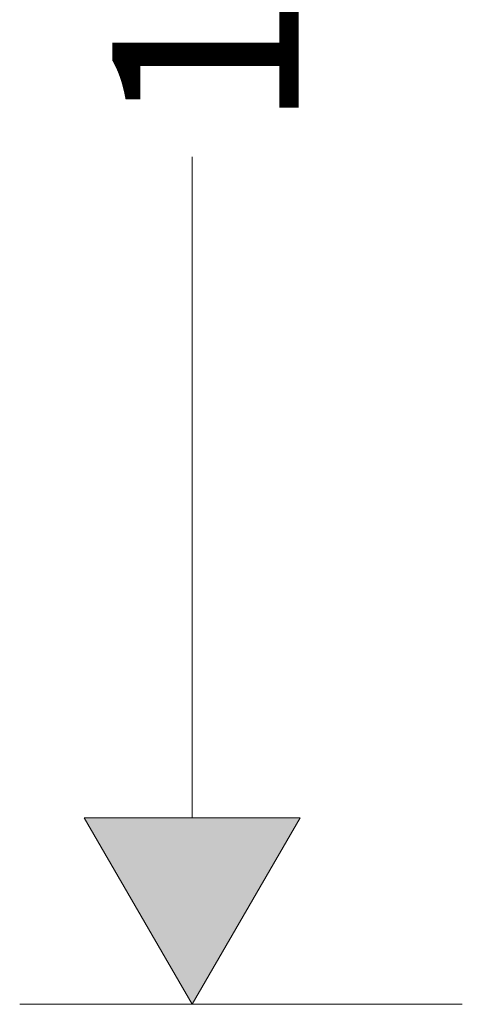
# Model space of a CAD drawing. Units: inches. Extents: x 1 to 106, y 1 to 111.
# Drawn here: x 74 to 79, y 23 to 35 of the extents above; entities that cross this region are included whole.
import ezdxf

# ---------------------------------------------------------------- set-up
doc = ezdxf.new("R2010")
doc.units = ezdxf.units.IN
doc.header["$MEASUREMENT"] = 0
doc.layers.add('bemaßung_mont', color=7, linetype='Continuous')

msp = doc.modelspace()

# ---------------------------------------------------------------- hatches: boundary and pattern name
at = {"layer": 'bemaßung_mont', "lineweight": 20}
msp.add_hatch(color=256, dxfattribs=at).paths.add_polyline_path([(74.266, 25.601), (75.519, 23.439), (76.767, 25.601)])

# ---------------------------------------------------------------- linework, layer by layer
for p, q in [((75.519, 25.601), (75.519, 33.267)), ((76.767, 25.601), (74.266, 25.601)), ((74.266, 25.601), (75.519, 23.439)), ((74.266, 25.601), (75.519, 23.439)), ((76.767, 25.601), (74.266, 25.601)), ((75.519, 23.439), (76.767, 25.601)), ((75.519, 23.439), (76.767, 25.601)), ((78.648, 23.439), (73.518, 23.439))]:
    msp.add_line(p, q, dxfattribs=at)

# ---------------------------------------------------------------- texts
msp.add_text('101', height=2.159, rotation=90, dxfattribs=at).set_placement((76.751, 33.58))

doc.saveas('drawing.dxf')
